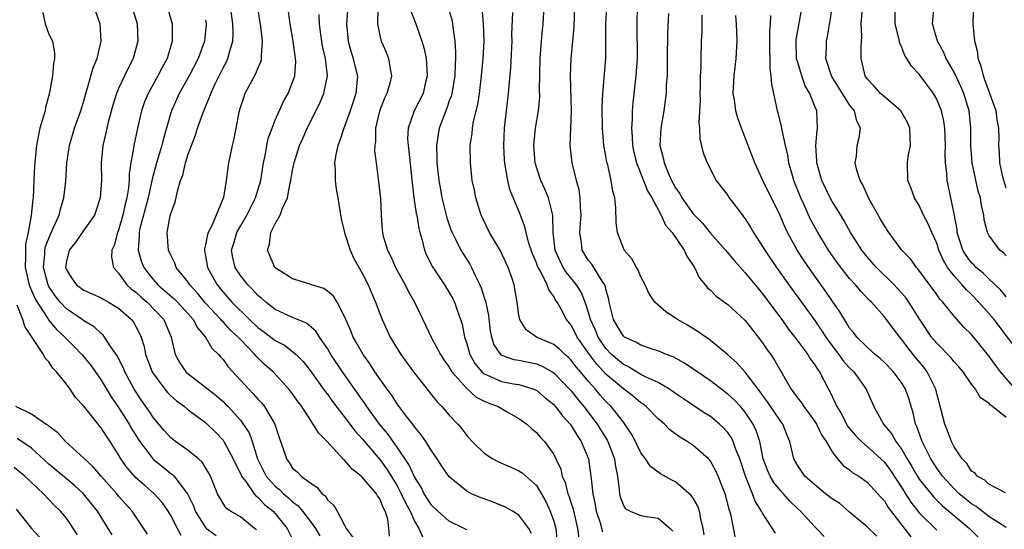
# Model space of a CAD drawing. Units: inches. Extents: x 2511000 to 2514000, y 1509000 to 1512000.
# Drawn here: x 2512456 to 2512569, y 1509105 to 1509163 of the extents above; entities that cross this region are included whole.
import ezdxf

# ---------------------------------------------------------------- set-up
doc = ezdxf.new("R2010")
doc.units = ezdxf.units.IN
doc.header["$MEASUREMENT"] = 0
doc.layers.add('LD25111509_2ft', color=82, linetype='Continuous')

msp = doc.modelspace()

# ---------------------------------------------------------------- linework, layer by layer
at = {"layer": 'LD25111509_2ft'}
for points, elevation in [([(2512468.53, 1509165), (2512469.13, 1509163), (2512469.2, 1509161), (2512468.66, 1509159), (2512468.09, 1509157.91), (2512467, 1509155.55), (2512466.77, 1509155), (2512466.35, 1509153.65), (2512465.86, 1509151.86), (2512465.64, 1509151), (2512465.54, 1509150.46), (2512465.19, 1509149), (2512465.01, 1509147), (2512465.02, 1509145), (2512464.9, 1509143), (2512464.43, 1509141.57), (2512464.22, 1509141), (2512463, 1509139.3), (2512462.07, 1509137.93), (2512461.31, 1509137), (2512461, 1509135.72), (2512460.9, 1509135), (2512461, 1509134.71), (2512461.68, 1509133.68), (2512462.17, 1509133), (2512463, 1509132.39), (2512465, 1509131.49), (2512465.3, 1509131.3), (2512465.85, 1509131), (2512467, 1509130.31), (2512468.5, 1509129), (2512468.71, 1509128.71), (2512469, 1509128.21), (2512469.41, 1509127.41), (2512469.59, 1509127), (2512469.92, 1509125.92), (2512470.09, 1509125), (2512470.86, 1509123), (2512471, 1509122.76), (2512472.32, 1509121), (2512472.62, 1509120.62), (2512473, 1509120.24), (2512473.65, 1509119.65), (2512474.57, 1509119), (2512475, 1509118.64), (2512477, 1509117.16), (2512477.18, 1509117), (2512478.09, 1509116.09), (2512479, 1509115.14), (2512479.1, 1509115), (2512480.18, 1509113), (2512480.42, 1509112.42), (2512481, 1509111.32), (2512481.14, 1509111), (2512481.62, 1509110.38), (2512482.58, 1509109), (2512482.76, 1509108.76), (2512483, 1509108.61), (2512483.77, 1509107.77), (2512484.78, 1509107), (2512485, 1509106.74), (2512486.37, 1509105), (2512487, 1509103.76)], 7302), ([(2512472.6, 1509165), (2512473.14, 1509163), (2512473.16, 1509161), (2512472.58, 1509159), (2512472.02, 1509157.98), (2512471.52, 1509157), (2512470.4, 1509155), (2512469.99, 1509154.01), (2512469.65, 1509153), (2512469.16, 1509151), (2512468.74, 1509149), (2512468.71, 1509148.71), (2512468.41, 1509147), (2512468.23, 1509145.77), (2512468.22, 1509145), (2512468.15, 1509144.15), (2512467.96, 1509143), (2512467.75, 1509142.25), (2512467.49, 1509141), (2512467, 1509139.29), (2512466.88, 1509139), (2512466.48, 1509137.52), (2512466.22, 1509137), (2512466.19, 1509136.19), (2512466.4, 1509135), (2512467, 1509134.34), (2512467.96, 1509133), (2512468.5, 1509132.5), (2512469, 1509132.14), (2512469.59, 1509131.59), (2512470.27, 1509131), (2512472.19, 1509129), (2512473.04, 1509127), (2512473.5, 1509125), (2512474.05, 1509124.05), (2512474.74, 1509123), (2512475, 1509122.76), (2512477, 1509121.24), (2512477.28, 1509121), (2512478.25, 1509120.25), (2512479, 1509119.58), (2512479.3, 1509119.3), (2512479.58, 1509119), (2512481, 1509117.43), (2512481.33, 1509117), (2512481.99, 1509115.99), (2512482.35, 1509115), (2512482.96, 1509113), (2512483.96, 1509111), (2512485, 1509109.85), (2512485.48, 1509109.48), (2512485.94, 1509109), (2512486.52, 1509108.52), (2512487, 1509108.07), (2512487.62, 1509107.62), (2512488.12, 1509107), (2512489, 1509105.84), (2512489.61, 1509105), (2512490.14, 1509104.14)], 7304), ([(2512498.13, 1509104.13), (2512498.06, 1509105), (2512497.92, 1509106.08), (2512497.64, 1509107), (2512497.4, 1509107.4), (2512497, 1509108.41), (2512496.75, 1509108.75), (2512496.62, 1509109), (2512495, 1509110.88), (2512494.93, 1509110.93), (2512494.87, 1509111), (2512493.82, 1509111.82), (2512493, 1509112.8), (2512492.88, 1509112.88), (2512490.96, 1509115), (2512489.98, 1509115.98), (2512489.37, 1509117), (2512489, 1509117.52), (2512488.04, 1509119), (2512487.59, 1509119.59), (2512486.77, 1509120.77), (2512486.57, 1509121), (2512484.75, 1509123), (2512483.82, 1509123.81), (2512482.8, 1509124.8), (2512482.65, 1509125), (2512481, 1509126.71), (2512480.74, 1509127), (2512479.83, 1509127.83), (2512479, 1509128.73), (2512478.86, 1509128.86), (2512478.76, 1509129), (2512477, 1509130.91), (2512476.06, 1509132.06), (2512475.18, 1509133), (2512475, 1509133.29), (2512473.62, 1509135), (2512473.47, 1509135.47), (2512473, 1509136.39), (2512472.72, 1509137), (2512472.57, 1509139), (2512472.93, 1509140.93), (2512473, 1509141.19), (2512473.51, 1509142.49), (2512473.75, 1509143.75), (2512474.13, 1509145), (2512474.38, 1509145.62), (2512474.68, 1509147), (2512475, 1509148.01), (2512475.36, 1509149), (2512475.82, 1509150.18), (2512476.08, 1509151), (2512476.67, 1509152.67), (2512476.79, 1509153), (2512477.45, 1509154.55), (2512477.59, 1509155), (2512478.1, 1509156.1), (2512479, 1509157.92), (2512479.39, 1509158.61), (2512479.56, 1509159), (2512479.73, 1509159.73), (2512480.12, 1509161), (2512480.17, 1509161.83), (2512480.14, 1509163), (2512479.84, 1509165)], 7308), ([(2512482.93, 1509165.07), (2512483.3, 1509162.7), (2512483.5, 1509161), (2512483.37, 1509159.37), (2512483.4, 1509159), (2512483.33, 1509158.67), (2512483, 1509157.94), (2512482.75, 1509157.25), (2512482.11, 1509156.11), (2512481.52, 1509155), (2512481.38, 1509154.62), (2512481, 1509153.45), (2512480.83, 1509152.83), (2512480.24, 1509149.76), (2512480.04, 1509149), (2512479.63, 1509147), (2512479.54, 1509146.46), (2512479.36, 1509145), (2512479.04, 1509143.04), (2512477.64, 1509139.64), (2512477.3, 1509139), (2512477.23, 1509138.77), (2512477, 1509137.58), (2512476.87, 1509137.13), (2512476.87, 1509137), (2512477, 1509136.31), (2512477.21, 1509135), (2512478.32, 1509133), (2512479, 1509132.16), (2512479.55, 1509131.55), (2512480.03, 1509131), (2512482.06, 1509129), (2512483, 1509128.11), (2512483.65, 1509127.65), (2512485, 1509126.61), (2512486.06, 1509126.06), (2512487, 1509125.35), (2512487.39, 1509125), (2512488.19, 1509124.19), (2512489, 1509123.17), (2512490.75, 1509120.75), (2512491, 1509120.43), (2512491.59, 1509119.59), (2512493, 1509117.77), (2512494.18, 1509116.18), (2512495, 1509115.29), (2512497, 1509112.91), (2512497.81, 1509111.81), (2512499, 1509109.89), (2512499.48, 1509109), (2512499.96, 1509107.96), (2512500.49, 1509107), (2512501, 1509105.85), (2512501.51, 1509105), (2512501.96, 1509103.96)], 7310), ([(2512507, 1509104.84), (2512506.72, 1509105), (2512505, 1509105.84), (2512503.67, 1509107), (2512503, 1509107.64), (2512502.12, 1509109), (2512501.76, 1509109.76), (2512501, 1509110.92), (2512500.36, 1509112.36), (2512499, 1509114.36), (2512498.54, 1509115), (2512497.91, 1509115.91), (2512496.99, 1509117), (2512495.53, 1509119), (2512495.33, 1509119.33), (2512495, 1509119.77), (2512492.74, 1509123), (2512491.4, 1509125), (2512491, 1509125.68), (2512490.07, 1509127), (2512489.66, 1509127.66), (2512488.58, 1509128.58), (2512487, 1509129.25), (2512485, 1509130.16), (2512483.92, 1509131), (2512483.44, 1509131.44), (2512483, 1509131.79), (2512482.43, 1509132.43), (2512481.85, 1509133), (2512481, 1509134.08), (2512480.4, 1509135), (2512480.14, 1509136.14), (2512479.99, 1509137), (2512480.23, 1509137.77), (2512480.59, 1509139), (2512481, 1509139.74), (2512481.74, 1509141), (2512482.15, 1509141.85), (2512482.75, 1509143), (2512483.34, 1509145), (2512483.65, 1509147), (2512483.83, 1509147.83), (2512484.03, 1509149), (2512484.2, 1509149.8), (2512484.63, 1509151), (2512485, 1509151.94), (2512485.94, 1509154.06), (2512486.48, 1509155), (2512487, 1509156.28), (2512487.24, 1509157), (2512487.35, 1509158.65), (2512487.34, 1509159), (2512487.29, 1509159.29), (2512487.06, 1509161), (2512486.72, 1509163), (2512486.45, 1509165)], 7312), ([(2512493.35, 1509165), (2512493.18, 1509163), (2512493.37, 1509161), (2512493.72, 1509159.72), (2512493.95, 1509159), (2512494.15, 1509158.15), (2512494.44, 1509157), (2512494.26, 1509155), (2512493.6, 1509153), (2512493, 1509151.29), (2512492.88, 1509151), (2512492.42, 1509149.58), (2512492.19, 1509149), (2512491.97, 1509147.97), (2512491.8, 1509147), (2512491.88, 1509146.12), (2512491.88, 1509145), (2512492, 1509144), (2512492.2, 1509143), (2512492.57, 1509140.57), (2512492.94, 1509139), (2512493, 1509138.86), (2512493.6, 1509137), (2512494.04, 1509136.04), (2512495, 1509134.34), (2512495.69, 1509133), (2512496.07, 1509132.07), (2512496.53, 1509131), (2512497, 1509129.7), (2512497.28, 1509129), (2512498.2, 1509127), (2512499.43, 1509125), (2512501, 1509122.83), (2512503.58, 1509119.58), (2512504.16, 1509119), (2512505, 1509118.01), (2512505.97, 1509117), (2512506.45, 1509116.45), (2512507, 1509115.67), (2512507.61, 1509115), (2512509, 1509113.65), (2512510, 1509113), (2512510.66, 1509112.66), (2512512.05, 1509112.05), (2512513, 1509111.64), (2512513.38, 1509111.38), (2512515, 1509109.92), (2512516.09, 1509108.09), (2512516.6, 1509107), (2512517, 1509105.84), (2512517.23, 1509105), (2512517.41, 1509103.41)], 7316), ([(2512504.88, 1509164.88), (2512505.33, 1509163.33), (2512505.38, 1509163), (2512505.4, 1509162.6), (2512505.62, 1509161), (2512505.73, 1509159.73), (2512505.72, 1509159), (2512505.67, 1509158.33), (2512505.65, 1509157), (2512505.29, 1509155), (2512505.24, 1509154.76), (2512505, 1509154.13), (2512504.71, 1509153.29), (2512504.32, 1509152.32), (2512503.83, 1509151), (2512503.71, 1509150.29), (2512503.51, 1509149), (2512503.57, 1509147.57), (2512503.58, 1509147), (2512503.8, 1509145), (2512503.97, 1509143.97), (2512504.16, 1509143), (2512504.54, 1509141.46), (2512504.71, 1509140.71), (2512505.22, 1509139.22), (2512505.31, 1509139), (2512505.66, 1509138.34), (2512506.32, 1509137), (2512507.36, 1509135.36), (2512507.56, 1509135), (2512508.01, 1509133.99), (2512508.52, 1509133), (2512508.67, 1509132.67), (2512509, 1509131.56), (2512509.14, 1509131.14), (2512509.49, 1509129.49), (2512509.7, 1509127.7), (2512509.84, 1509127), (2512510.12, 1509126.12), (2512510.88, 1509125), (2512510.94, 1509124.94), (2512511, 1509124.91), (2512512.41, 1509124.41), (2512513, 1509124.33), (2512515, 1509123.92), (2512515.66, 1509123.66), (2512516.81, 1509123), (2512517, 1509122.88), (2512518.82, 1509121), (2512519, 1509120.8), (2512519.8, 1509119.8), (2512520.45, 1509119), (2512521.97, 1509117), (2512523.14, 1509115.14), (2512523.21, 1509115), (2512523.99, 1509113), (2512524.11, 1509112.11), (2512524.34, 1509111), (2512524.53, 1509109.47), (2512524.55, 1509109), (2512524.63, 1509108.63), (2512525, 1509107.65), (2512525.26, 1509107.26), (2512525.77, 1509107), (2512527, 1509106.5), (2512527.64, 1509106.36), (2512529, 1509106.2), (2512530.39, 1509105), (2512530.68, 1509104.68)], 7322), ([(2512542.48, 1509104.48), (2512541, 1509106.77), (2512540.87, 1509107), (2512540.14, 1509108.14), (2512539.83, 1509109), (2512539.03, 1509111), (2512538.37, 1509113), (2512537.94, 1509114.06), (2512537.63, 1509115), (2512537.43, 1509115.43), (2512537, 1509116.02), (2512536.54, 1509116.54), (2512536.05, 1509117), (2512535, 1509117.85), (2512534.29, 1509118.29), (2512531.89, 1509119.89), (2512531, 1509120.51), (2512530.72, 1509120.72), (2512530.29, 1509121), (2512529, 1509121.76), (2512527.62, 1509122.38), (2512527, 1509122.71), (2512525.58, 1509123.58), (2512525, 1509123.83), (2512523.65, 1509125), (2512523, 1509125.68), (2512522.09, 1509127), (2512521.78, 1509127.78), (2512521.23, 1509129), (2512521, 1509129.82), (2512520.61, 1509131), (2512520.14, 1509132.14), (2512519.61, 1509133), (2512518.44, 1509134.44), (2512518.1, 1509135), (2512517.73, 1509135.73), (2512517.16, 1509137), (2512516.94, 1509139), (2512516.91, 1509140.91), (2512516.84, 1509141.16), (2512516.39, 1509143), (2512515.99, 1509143.99), (2512515.5, 1509145), (2512515, 1509146.53), (2512514.87, 1509147), (2512514.72, 1509149), (2512514.91, 1509151), (2512515.23, 1509153), (2512515.39, 1509154.61), (2512515.38, 1509155.38), (2512515.44, 1509159), (2512515.58, 1509161), (2512515.69, 1509162.31), (2512515.77, 1509163), (2512515.91, 1509165)], 7328), ([(2512548.07, 1509104.07), (2512547.2, 1509105), (2512547, 1509105.18), (2512545.35, 1509107), (2512545, 1509107.3), (2512544.14, 1509108.14), (2512543.38, 1509109), (2512543, 1509109.39), (2512542.29, 1509110.29), (2512541.87, 1509111), (2512541.61, 1509111.61), (2512541.06, 1509113), (2512540.66, 1509115), (2512540.26, 1509116.26), (2512539.91, 1509117), (2512539, 1509118.35), (2512538.45, 1509119), (2512537.75, 1509119.75), (2512537, 1509120.45), (2512535, 1509121.95), (2512532.01, 1509124.01), (2512530.72, 1509124.72), (2512529.97, 1509125), (2512529, 1509125.41), (2512528.42, 1509125.58), (2512527, 1509126.06), (2512526.42, 1509126.42), (2512525.14, 1509127), (2512525, 1509127.1), (2512524.3, 1509128.3), (2512523.88, 1509129), (2512523.38, 1509131), (2512523.33, 1509131.33), (2512523, 1509132.5), (2512522.92, 1509132.92), (2512522.88, 1509133), (2512522.58, 1509133.42), (2512521.36, 1509135.36), (2512521, 1509135.8), (2512520.25, 1509137), (2512520.18, 1509137.82), (2512520.01, 1509139), (2512520.08, 1509140.08), (2512520.16, 1509141), (2512520.08, 1509141.92), (2512520.05, 1509143), (2512519.91, 1509143.91), (2512519.62, 1509145), (2512519.12, 1509147), (2512518.89, 1509149), (2512519.03, 1509153), (2512518.92, 1509157), (2512519, 1509159), (2512519.2, 1509161), (2512519.34, 1509162.66), (2512519.43, 1509165)], 7330), ([(2512554.12, 1509104.12), (2512553, 1509105.18), (2512551, 1509106.87), (2512549.86, 1509107.86), (2512549, 1509108.42), (2512548.24, 1509109), (2512547, 1509110), (2512545.86, 1509111), (2512545, 1509112.29), (2512544.6, 1509113), (2512544.14, 1509115), (2512543.79, 1509115.79), (2512543.32, 1509117), (2512543, 1509117.41), (2512541.56, 1509119.56), (2512541, 1509120.31), (2512540.72, 1509120.72), (2512540.49, 1509121), (2512539, 1509122.95), (2512538.03, 1509124.03), (2512536.98, 1509124.98), (2512534.79, 1509126.79), (2512534.46, 1509127), (2512533.61, 1509127.61), (2512532.36, 1509128.36), (2512531.22, 1509129), (2512531, 1509129.17), (2512529.88, 1509129.88), (2512528.63, 1509131), (2512527.98, 1509131.97), (2512527.49, 1509133), (2512527, 1509133.91), (2512526.69, 1509134.69), (2512526.51, 1509135), (2512525.99, 1509135.99), (2512525.1, 1509137), (2512525, 1509137.2), (2512524.31, 1509139), (2512524.18, 1509140.18), (2512524.14, 1509141.86), (2512524.01, 1509143), (2512523.78, 1509143.78), (2512523.61, 1509145), (2512523.2, 1509146.8), (2512523.11, 1509147.11), (2512523, 1509147.77), (2512522.8, 1509148.8), (2512522.77, 1509149), (2512522.61, 1509151), (2512522.58, 1509153.42), (2512522.63, 1509155), (2512522.8, 1509156.8), (2512522.97, 1509159), (2512523, 1509161), (2512523, 1509163), (2512523.09, 1509165)], 7332), ([(2512526.57, 1509165), (2512526.55, 1509163), (2512526.57, 1509159), (2512526.44, 1509157), (2512526.08, 1509153.92), (2512526.02, 1509153), (2512526.02, 1509152.02), (2512525.94, 1509151), (2512526.01, 1509150.01), (2512526.03, 1509149), (2512526.19, 1509148.19), (2512526.49, 1509147), (2512527.32, 1509145), (2512527.79, 1509143.79), (2512528.26, 1509143), (2512529.35, 1509141), (2512529.85, 1509139.85), (2512530.61, 1509139), (2512531.99, 1509137), (2512532.29, 1509136.29), (2512533.16, 1509135), (2512533.75, 1509133.75), (2512534.39, 1509133), (2512534.66, 1509132.66), (2512535, 1509132.38), (2512535.68, 1509131.68), (2512537, 1509130.73), (2512539, 1509128.9), (2512539.82, 1509127.82), (2512540.49, 1509127), (2512541, 1509126.33), (2512541.53, 1509125.53), (2512541.93, 1509125), (2512542.36, 1509124.36), (2512544.28, 1509121), (2512544.6, 1509120.6), (2512545, 1509120.02), (2512545.45, 1509119.45), (2512545.72, 1509119), (2512547, 1509117.28), (2512547.18, 1509117), (2512547.77, 1509115.77), (2512548.31, 1509115), (2512549, 1509113.79), (2512549.61, 1509113), (2512550.25, 1509112.25), (2512551, 1509111.73), (2512551.38, 1509111.38), (2512552.04, 1509111), (2512553, 1509110.34), (2512554.25, 1509109), (2512554.59, 1509108.59), (2512555, 1509108.18), (2512555.43, 1509107.43), (2512558.03, 1509104.03)], 7334), ([(2512569, 1509117.77), (2512567.42, 1509119), (2512567.17, 1509119.17), (2512567, 1509119.39), (2512566.02, 1509120.02), (2512565.45, 1509121), (2512565, 1509121.57), (2512564.03, 1509123), (2512563.56, 1509123.56), (2512563, 1509124.15), (2512562.63, 1509124.63), (2512561, 1509126.28), (2512560.41, 1509127), (2512559.05, 1509129), (2512557.81, 1509131), (2512557.48, 1509131.48), (2512556.55, 1509132.55), (2512556.12, 1509133), (2512554.08, 1509135), (2512553, 1509136.23), (2512552.38, 1509137), (2512551.1, 1509139), (2512550.36, 1509140.36), (2512549.97, 1509141), (2512549.62, 1509141.62), (2512549, 1509142.58), (2512548.77, 1509143), (2512547.79, 1509145), (2512547.23, 1509147), (2512547.23, 1509147.23), (2512547.13, 1509149), (2512547.25, 1509150.75), (2512547.3, 1509151), (2512547.21, 1509153), (2512547, 1509153.51), (2512546.42, 1509155), (2512545.88, 1509155.88), (2512545.5, 1509157), (2512545, 1509158.66), (2512544.91, 1509159), (2512544.85, 1509161), (2512544.86, 1509161.14), (2512545.25, 1509163.25), (2512545.54, 1509165)], 7344), ([(2512570.06, 1509121), (2512568.35, 1509123), (2512567.76, 1509123.76), (2512567, 1509124.85), (2512565, 1509127.31), (2512564.13, 1509128.13), (2512563, 1509129.38), (2512561.71, 1509131), (2512561.36, 1509131.36), (2512561, 1509131.88), (2512558.85, 1509134.85), (2512558.69, 1509135), (2512557.98, 1509135.98), (2512557, 1509137), (2512555.5, 1509139), (2512555, 1509139.76), (2512554.56, 1509140.56), (2512553.17, 1509143), (2512552.5, 1509144.5), (2512552.2, 1509145), (2512551.83, 1509146.17), (2512551.65, 1509147), (2512551.77, 1509147.77), (2512551.87, 1509149), (2512552.1, 1509149.9), (2512552.23, 1509151), (2512551.82, 1509151.82), (2512551.56, 1509153), (2512551, 1509153.7), (2512548.94, 1509156.94), (2512548.86, 1509157.14), (2512548.25, 1509159), (2512548.32, 1509160.32), (2512548.33, 1509161), (2512548.47, 1509161.53), (2512549.03, 1509165)], 7346), ([(2512569, 1509131.62), (2512568.38, 1509132.38), (2512567, 1509133.67), (2512566.33, 1509134.33), (2512565.53, 1509135), (2512565.28, 1509135.28), (2512565, 1509135.54), (2512564.38, 1509136.38), (2512564.02, 1509137), (2512563.37, 1509139), (2512563.34, 1509139.34), (2512563, 1509141.16), (2512562.64, 1509143), (2512562.22, 1509145), (2512562.17, 1509145.83), (2512562.02, 1509147), (2512561.99, 1509147.99), (2512562.02, 1509149), (2512561.95, 1509151), (2512561.82, 1509151.82), (2512561.55, 1509153), (2512561, 1509154.34), (2512560.62, 1509155), (2512559, 1509157.19), (2512558.11, 1509158.11), (2512557.58, 1509159), (2512557.35, 1509159.35), (2512557, 1509160.28), (2512556.76, 1509160.76), (2512556.65, 1509161.35), (2512556.21, 1509163), (2512556.21, 1509165)], 7350), ([(2512569, 1509144.11), (2512568.71, 1509145), (2512568.6, 1509145.4), (2512568.26, 1509147), (2512568.2, 1509148.2), (2512568.14, 1509149), (2512568.16, 1509149.84), (2512568.15, 1509151), (2512567.96, 1509151.96), (2512567.82, 1509153), (2512566.55, 1509156.55), (2512566.36, 1509157), (2512566.12, 1509158.12), (2512565.77, 1509159), (2512565.71, 1509159.71), (2512565.39, 1509161), (2512565.19, 1509163), (2512565.18, 1509163.18), (2512565.27, 1509165)], 7354), ([(2512458.28, 1509164.28), (2512458.57, 1509163), (2512459, 1509161.8), (2512459.41, 1509161), (2512459.65, 1509159.65), (2512459.65, 1509159), (2512459.54, 1509158.46), (2512459.41, 1509157), (2512459.08, 1509155.08), (2512458.61, 1509153.39), (2512458.55, 1509153), (2512458.39, 1509152.39), (2512457.96, 1509151), (2512457.78, 1509150.22), (2512457.55, 1509149), (2512457.34, 1509146.66), (2512457.28, 1509145), (2512457.18, 1509143), (2512457.15, 1509142.85), (2512456.96, 1509140.96), (2512456.61, 1509139), (2512456.32, 1509137.68), (2512456.29, 1509137), (2512456.31, 1509136.31), (2512456.27, 1509135), (2512456.73, 1509133), (2512456.8, 1509132.8), (2512457, 1509132.36), (2512457.4, 1509131.4), (2512457.63, 1509131), (2512458.86, 1509129.14), (2512458.96, 1509128.96), (2512459.88, 1509127.88), (2512460.82, 1509127), (2512461, 1509126.8), (2512461.91, 1509125.91), (2512462.77, 1509125), (2512463.79, 1509123.79), (2512465, 1509122.05), (2512466.14, 1509120.14), (2512467, 1509118.89), (2512468.21, 1509117), (2512468.5, 1509116.5), (2512469.26, 1509115.26), (2512469.44, 1509115), (2512470.93, 1509113), (2512471, 1509112.93), (2512472.07, 1509112.07), (2512473, 1509111.33), (2512473.2, 1509111.2), (2512473.39, 1509111), (2512474.63, 1509109.37), (2512474.93, 1509109), (2512475.59, 1509107.59), (2512475.8, 1509107), (2512477, 1509105.1), (2512477.1, 1509105), (2512478.2, 1509104.2)], 7298), ([(2512482.85, 1509104.85), (2512482.63, 1509105), (2512481, 1509106.32), (2512479.84, 1509107), (2512479.35, 1509107.35), (2512479, 1509107.88), (2512478.58, 1509108.58), (2512478.38, 1509109), (2512477.56, 1509111), (2512477.37, 1509111.37), (2512476.61, 1509112.61), (2512476.17, 1509113), (2512475, 1509113.98), (2512473.54, 1509115), (2512473, 1509115.42), (2512472.25, 1509116.25), (2512471, 1509117.73), (2512470.5, 1509118.5), (2512469.68, 1509119.68), (2512468.8, 1509121), (2512467.71, 1509123), (2512467.51, 1509123.51), (2512466.85, 1509124.85), (2512466.11, 1509125.89), (2512465.4, 1509127), (2512465.22, 1509127.22), (2512465, 1509127.39), (2512464.18, 1509128.18), (2512463, 1509128.86), (2512462.83, 1509129), (2512461, 1509130.24), (2512460.3, 1509131), (2512459.72, 1509131.72), (2512459, 1509132.79), (2512458.89, 1509133), (2512458.37, 1509135), (2512458.51, 1509136.51), (2512458.52, 1509137), (2512458.59, 1509137.41), (2512459.16, 1509138.84), (2512459.5, 1509139.5), (2512460.17, 1509141), (2512460.32, 1509141.68), (2512460.71, 1509143), (2512460.92, 1509144.92), (2512461.07, 1509147), (2512461.37, 1509149), (2512461.94, 1509151), (2512462.65, 1509153), (2512463, 1509154.14), (2512463.18, 1509154.82), (2512463.37, 1509155.37), (2512464.07, 1509157.93), (2512464.53, 1509159), (2512464.99, 1509161), (2512464.89, 1509163), (2512464.38, 1509164.38)], 7300), ([(2512514.43, 1509104.43), (2512514.15, 1509105), (2512513, 1509106.53), (2512512.27, 1509107), (2512511.46, 1509107.46), (2512510.04, 1509108.04), (2512509, 1509108.39), (2512508.56, 1509108.56), (2512507.56, 1509109), (2512507, 1509109.3), (2512505, 1509110.95), (2512504.16, 1509112.16), (2512503.61, 1509113), (2512503, 1509113.87), (2512502.29, 1509115), (2512501.77, 1509115.77), (2512501, 1509116.68), (2512500.88, 1509116.88), (2512500.01, 1509117.99), (2512499, 1509119.34), (2512498.35, 1509120.35), (2512497.85, 1509121), (2512497, 1509122.19), (2512496.45, 1509123), (2512495.89, 1509123.89), (2512495.09, 1509125), (2512494.35, 1509126.35), (2512493.97, 1509127), (2512493.7, 1509127.7), (2512493.12, 1509129), (2512493, 1509129.3), (2512492.1, 1509131), (2512491.68, 1509131.68), (2512491, 1509132.28), (2512490.57, 1509132.57), (2512489.15, 1509133), (2512489, 1509133.06), (2512487, 1509133.68), (2512486.2, 1509134.2), (2512485, 1509134.96), (2512484.96, 1509135), (2512484.11, 1509137), (2512484.33, 1509137.67), (2512484.51, 1509139), (2512485, 1509140.02), (2512485.55, 1509141), (2512485.82, 1509141.82), (2512486.4, 1509143), (2512486.73, 1509144.73), (2512486.81, 1509145), (2512487, 1509146.19), (2512487.14, 1509146.86), (2512487.16, 1509147), (2512487.77, 1509149), (2512488.17, 1509149.83), (2512488.68, 1509151), (2512490.13, 1509153.87), (2512490.6, 1509155), (2512491.01, 1509157), (2512490.77, 1509159), (2512490.44, 1509160.44), (2512490.23, 1509161.77), (2512490.07, 1509163), (2512490.06, 1509164.06)], 7314), ([(2512496.78, 1509164.78), (2512496.74, 1509163), (2512497, 1509161.64), (2512497.16, 1509161), (2512497.74, 1509159.74), (2512498.03, 1509159), (2512498.19, 1509157.81), (2512498.37, 1509157), (2512498.18, 1509156.18), (2512497.83, 1509155), (2512497.56, 1509154.44), (2512496.96, 1509152.96), (2512496.53, 1509151), (2512496.53, 1509149.47), (2512496.44, 1509149), (2512496.41, 1509148.41), (2512496.58, 1509147), (2512496.87, 1509144.87), (2512497.08, 1509142.92), (2512497.16, 1509141), (2512497.28, 1509139.27), (2512497.31, 1509139), (2512497.41, 1509138.59), (2512497.88, 1509137), (2512498.27, 1509136.27), (2512498.82, 1509135), (2512499.91, 1509133), (2512500.27, 1509132.27), (2512500.99, 1509131), (2512502.3, 1509128.3), (2512502.91, 1509127), (2512503, 1509126.85), (2512503.97, 1509125), (2512504.38, 1509124.38), (2512505, 1509123.52), (2512505.18, 1509123.18), (2512505.3, 1509123), (2512507, 1509121.08), (2512508.1, 1509120.1), (2512509, 1509119.64), (2512509.45, 1509119.45), (2512510.61, 1509119), (2512511.57, 1509118.43), (2512513, 1509117.63), (2512513.89, 1509117), (2512514.47, 1509116.47), (2512515, 1509116.03), (2512515.47, 1509115.47), (2512515.92, 1509115), (2512517, 1509113.5), (2512517.25, 1509113), (2512517.81, 1509111.81), (2512517.98, 1509111), (2512518.3, 1509110.3), (2512518.63, 1509109), (2512518.74, 1509108.74), (2512519, 1509107.92), (2512519.23, 1509107.23), (2512519.72, 1509105), (2512519.88, 1509103.88)], 7318), ([(2512500.55, 1509164.55), (2512501.17, 1509163), (2512501.84, 1509161), (2512502.1, 1509160.1), (2512502.33, 1509159), (2512502.46, 1509157), (2512502.27, 1509156.27), (2512501.98, 1509155), (2512500.98, 1509153), (2512500.26, 1509151), (2512500.21, 1509149.79), (2512500.26, 1509149), (2512500.35, 1509148.35), (2512500.72, 1509144.72), (2512500.94, 1509143), (2512501.21, 1509141.21), (2512501.25, 1509141), (2512501.48, 1509139.48), (2512501.6, 1509139), (2512501.87, 1509138.13), (2512502.14, 1509137), (2512502.39, 1509136.39), (2512503.07, 1509135.07), (2512504.46, 1509133), (2512505, 1509132.12), (2512505.4, 1509131.4), (2512505.6, 1509131), (2512505.9, 1509130.1), (2512506.3, 1509129), (2512506.47, 1509128.47), (2512506.75, 1509127), (2512507, 1509126.24), (2512507.35, 1509125), (2512507.95, 1509123.95), (2512508.72, 1509123), (2512509, 1509122.76), (2512509.4, 1509122.61), (2512511, 1509121.88), (2512512.38, 1509121.62), (2512513, 1509121.53), (2512514.72, 1509121), (2512515, 1509120.88), (2512516.03, 1509120.03), (2512517, 1509119.25), (2512517.22, 1509119), (2512517.98, 1509117.98), (2512518.89, 1509117), (2512519, 1509116.85), (2512519.68, 1509115.68), (2512520.16, 1509115), (2512521.01, 1509113), (2512521.28, 1509111), (2512521.3, 1509110.7), (2512521.49, 1509109), (2512521.76, 1509107.76), (2512521.89, 1509107), (2512522.35, 1509105.65), (2512522.62, 1509104.62)], 7320), ([(2512534.28, 1509104.28), (2512534.18, 1509105), (2512533.9, 1509106.1), (2512533.76, 1509107), (2512533.56, 1509107.56), (2512533, 1509108.49), (2512532.8, 1509108.8), (2512531, 1509110.35), (2512530.56, 1509110.56), (2512529.28, 1509111.28), (2512528.13, 1509112.13), (2512527.53, 1509113), (2512527, 1509113.71), (2512526.4, 1509115), (2512525.91, 1509115.91), (2512525.18, 1509117), (2512525, 1509117.21), (2512523.58, 1509119), (2512523, 1509119.58), (2512522.33, 1509120.33), (2512521.78, 1509121), (2512521, 1509121.89), (2512520.08, 1509123), (2512519.58, 1509123.58), (2512519, 1509124.35), (2512518.67, 1509124.67), (2512518.28, 1509125), (2512517.63, 1509125.63), (2512517, 1509126.15), (2512515.03, 1509127), (2512513.84, 1509127.84), (2512513.1, 1509129), (2512513, 1509129.51), (2512512.81, 1509131), (2512512.54, 1509132.54), (2512512.44, 1509133), (2512512.17, 1509133.83), (2512511.76, 1509135), (2512510.89, 1509136.89), (2512509.63, 1509139), (2512508.77, 1509140.77), (2512508.67, 1509141), (2512508.51, 1509141.49), (2512508.04, 1509143), (2512507.88, 1509143.88), (2512507.63, 1509145), (2512507.42, 1509147), (2512507.4, 1509149), (2512507.61, 1509150.39), (2512507.65, 1509151), (2512507.77, 1509151.77), (2512508.27, 1509153.73), (2512508.45, 1509155), (2512508.66, 1509156.66), (2512508.71, 1509157), (2512508.89, 1509159), (2512508.99, 1509161), (2512508.93, 1509163), (2512508.79, 1509164.79)], 7324), ([(2512537.89, 1509103.89), (2512537.36, 1509106.64), (2512537.17, 1509107.17), (2512536.77, 1509108.77), (2512536.69, 1509109), (2512536.46, 1509109.54), (2512535.89, 1509111), (2512535.62, 1509111.62), (2512535, 1509112.75), (2512534.89, 1509112.89), (2512534.78, 1509113), (2512533, 1509114.55), (2512532.34, 1509115), (2512531.5, 1509115.5), (2512530.35, 1509116.35), (2512529.73, 1509117), (2512529, 1509117.61), (2512527.62, 1509119), (2512527.27, 1509119.27), (2512527, 1509119.45), (2512526.16, 1509120.16), (2512525, 1509121.03), (2512523, 1509122.75), (2512521.91, 1509123.91), (2512521.1, 1509125), (2512519.69, 1509127), (2512519.47, 1509127.47), (2512519, 1509128.37), (2512518.48, 1509129), (2512517.89, 1509130.11), (2512517.38, 1509131), (2512517.22, 1509131.22), (2512517, 1509131.65), (2512516.42, 1509132.42), (2512516.24, 1509133), (2512515.5, 1509134.5), (2512515.2, 1509135), (2512515.14, 1509135.14), (2512515, 1509135.54), (2512514.56, 1509136.56), (2512514.11, 1509137.89), (2512513.83, 1509139), (2512513.69, 1509139.68), (2512513.18, 1509141), (2512511.95, 1509143.95), (2512511.71, 1509145), (2512511.47, 1509146.53), (2512511.37, 1509147), (2512511.35, 1509147.35), (2512511.27, 1509149), (2512511.34, 1509151), (2512511.56, 1509153), (2512511.81, 1509155), (2512512.07, 1509157.93), (2512512.21, 1509161), (2512512.2, 1509161.8), (2512512.28, 1509164.28)], 7326), ([(2512530.19, 1509164.19), (2512530.07, 1509161.93), (2512530.04, 1509159), (2512530.05, 1509157.95), (2512530.02, 1509157), (2512529.93, 1509155.93), (2512529.91, 1509155), (2512529.82, 1509154.18), (2512529.64, 1509153), (2512529.29, 1509151), (2512529.19, 1509149), (2512529.58, 1509147.58), (2512529.68, 1509147), (2512530.14, 1509145.86), (2512530.54, 1509145), (2512531, 1509144.14), (2512531.47, 1509143.47), (2512531.71, 1509143), (2512533, 1509141.17), (2512533.16, 1509141), (2512534.08, 1509140.08), (2512535, 1509138.95), (2512536.72, 1509137), (2512537.75, 1509135.75), (2512539, 1509134.39), (2512540.52, 1509132.52), (2512541, 1509131.96), (2512543.2, 1509129), (2512543.95, 1509127.95), (2512544.71, 1509127), (2512546.18, 1509125), (2512546.48, 1509124.48), (2512547, 1509123.79), (2512547.29, 1509123.29), (2512547.53, 1509123), (2512548.58, 1509121), (2512548.74, 1509120.74), (2512549, 1509120.15), (2512549.38, 1509119.38), (2512549.52, 1509119), (2512550.1, 1509118.1), (2512550.63, 1509117), (2512550.77, 1509116.77), (2512551.69, 1509115.69), (2512552.35, 1509115), (2512553, 1509114.43), (2512554.6, 1509113), (2512555, 1509112.61), (2512555.68, 1509111.68), (2512557, 1509109.67), (2512557.25, 1509109.25), (2512557.42, 1509109), (2512558.03, 1509108.03), (2512559, 1509106.8), (2512561, 1509104.8)], 7336), ([(2512534, 1509164), (2512534, 1509162), (2512533.95, 1509161), (2512533.89, 1509159), (2512533.89, 1509157.89), (2512533.83, 1509157), (2512533.83, 1509155.83), (2512533.79, 1509155), (2512533.82, 1509154.18), (2512533.66, 1509151.66), (2512533.74, 1509151), (2512533.78, 1509149.78), (2512534.17, 1509148.17), (2512534.61, 1509147), (2512535.66, 1509145), (2512537, 1509143.27), (2512537.17, 1509143), (2512538.67, 1509141), (2512538.82, 1509140.82), (2512539, 1509140.57), (2512539.61, 1509139.61), (2512539.94, 1509139), (2512541, 1509137.41), (2512541.24, 1509137), (2512542.61, 1509135), (2512544.02, 1509133), (2512547, 1509128.89), (2512547.77, 1509127.77), (2512548.25, 1509127), (2512549, 1509125.98), (2512549.76, 1509125), (2512550.27, 1509124.27), (2512551, 1509123.47), (2512551.47, 1509123), (2512552.91, 1509121), (2512553.79, 1509119), (2512554.88, 1509117), (2512555.85, 1509115.85), (2512556.32, 1509115), (2512557, 1509114.07), (2512557.6, 1509113), (2512558.13, 1509112.13), (2512558.86, 1509110.86), (2512559, 1509110.66), (2512560.62, 1509108.62), (2512561, 1509108.26), (2512561.63, 1509107.63), (2512562.41, 1509107), (2512564.77, 1509105), (2512565.88, 1509103.88)], 7338), ([(2512569, 1509105.11), (2512567, 1509106.39), (2512565.53, 1509107.53), (2512565, 1509107.82), (2512563.57, 1509109), (2512563, 1509109.55), (2512561.67, 1509111), (2512561.41, 1509111.41), (2512561, 1509111.94), (2512560.32, 1509113), (2512559.63, 1509114.37), (2512559.33, 1509115), (2512558.72, 1509116.72), (2512558.58, 1509117), (2512558.28, 1509118.28), (2512558.06, 1509119), (2512557.82, 1509119.82), (2512557.43, 1509121), (2512557, 1509121.71), (2512556.04, 1509123), (2512555, 1509124.07), (2512554.52, 1509124.52), (2512553.93, 1509125), (2512553, 1509125.83), (2512551.83, 1509127), (2512551.47, 1509127.47), (2512551, 1509128.03), (2512550.64, 1509128.64), (2512550.39, 1509129), (2512549.89, 1509129.89), (2512549, 1509131.15), (2512548.25, 1509132.25), (2512547, 1509133.99), (2512545.77, 1509135.77), (2512544.97, 1509137), (2512543.86, 1509139), (2512543.58, 1509139.58), (2512543, 1509140.96), (2512541.02, 1509145), (2512540.09, 1509147), (2512538.58, 1509151), (2512538.17, 1509152.17), (2512537.93, 1509153), (2512537.76, 1509154.24), (2512537.62, 1509155), (2512537.64, 1509155.64), (2512537.72, 1509157), (2512537.96, 1509159), (2512538.06, 1509161), (2512538, 1509163), (2512537.94, 1509163.94)], 7340), ([(2512568.9, 1509109.1), (2512567, 1509110.11), (2512566.54, 1509110.54), (2512565.66, 1509111), (2512565.38, 1509111.38), (2512565, 1509111.6), (2512564.48, 1509112.48), (2512563.93, 1509113), (2512563, 1509114.37), (2512562.69, 1509115), (2512562.24, 1509116.24), (2512561.92, 1509117), (2512561, 1509120.51), (2512560.89, 1509121), (2512559.91, 1509123), (2512559.52, 1509123.52), (2512558.61, 1509124.61), (2512557.72, 1509125.72), (2512557, 1509126.72), (2512556.75, 1509127), (2512555.98, 1509127.98), (2512555, 1509129.33), (2512553.51, 1509131), (2512553.24, 1509131.24), (2512552.27, 1509132.27), (2512551.67, 1509133), (2512551, 1509133.73), (2512550.43, 1509134.43), (2512549.57, 1509135.57), (2512548.55, 1509137), (2512547.33, 1509139), (2512546.51, 1509140.51), (2512545.74, 1509142.26), (2512545.39, 1509143), (2512544.6, 1509145), (2512544.43, 1509145.57), (2512544.03, 1509147), (2512543.9, 1509147.9), (2512543.62, 1509149), (2512543.24, 1509150.76), (2512543.18, 1509151.18), (2512542.78, 1509152.78), (2512542.71, 1509153), (2512542.05, 1509156.05), (2512542, 1509157), (2512541.85, 1509157.85), (2512541.85, 1509159), (2512541.82, 1509159.82), (2512541.83, 1509162.17), (2512541.89, 1509163), (2512541.94, 1509163.94)], 7342), ([(2512571, 1509124.48), (2512567.6, 1509129), (2512567, 1509129.72), (2512565.86, 1509131), (2512565, 1509131.88), (2512564.41, 1509132.41), (2512563.93, 1509133), (2512563, 1509134.03), (2512562.26, 1509135), (2512561.78, 1509135.78), (2512561.26, 1509137), (2512561, 1509137.79), (2512560.43, 1509139), (2512560.01, 1509140.01), (2512559.5, 1509141), (2512559, 1509142.1), (2512558.45, 1509143), (2512558.06, 1509144.06), (2512557.68, 1509145), (2512557.63, 1509147), (2512557.74, 1509147.74), (2512557.99, 1509149), (2512557.94, 1509149.94), (2512557.93, 1509151), (2512557.64, 1509151.64), (2512556.88, 1509153), (2512555, 1509154.59), (2512554.56, 1509155), (2512553.83, 1509155.83), (2512553, 1509156.67), (2512552.77, 1509157), (2512552.32, 1509159), (2512552.32, 1509160.32), (2512552.41, 1509161.59), (2512552.33, 1509163), (2512552.42, 1509164.42)], 7348), ([(2512569, 1509136.32), (2512568.67, 1509136.67), (2512568.24, 1509137), (2512567, 1509138.69), (2512566.84, 1509139), (2512566.47, 1509140.47), (2512566.41, 1509141), (2512566.13, 1509142.13), (2512566.03, 1509143), (2512565.78, 1509143.78), (2512565.08, 1509147), (2512564.94, 1509148.94), (2512564.93, 1509151), (2512564.72, 1509153), (2512564.1, 1509155), (2512563.78, 1509155.78), (2512563, 1509157.42), (2512562.09, 1509159), (2512561.78, 1509159.78), (2512561.09, 1509161), (2512560.52, 1509163), (2512560.69, 1509164.69)], 7352), ([(2512477, 1509163.47), (2512477.07, 1509163), (2512477.07, 1509162.93), (2512476.88, 1509161), (2512476.16, 1509159), (2512475.12, 1509157), (2512473.97, 1509155), (2512473.07, 1509153), (2512473, 1509152.78), (2512472.17, 1509149.83), (2512471.97, 1509149), (2512471.36, 1509147), (2512470.84, 1509145.16), (2512470.78, 1509144.78), (2512470.38, 1509143), (2512469.46, 1509139.46), (2512469.37, 1509139), (2512469.38, 1509138.62), (2512469.26, 1509137), (2512469.63, 1509135.63), (2512469.89, 1509135), (2512470.36, 1509134.36), (2512471, 1509133.58), (2512471.51, 1509133), (2512472.32, 1509132.32), (2512473.38, 1509131.38), (2512473.77, 1509131), (2512475, 1509129.67), (2512475.58, 1509129), (2512476.05, 1509128.04), (2512476.99, 1509127), (2512477.73, 1509125.73), (2512478.49, 1509125), (2512478.72, 1509124.72), (2512479, 1509124.42), (2512479.59, 1509123.59), (2512481.95, 1509121), (2512482.48, 1509120.48), (2512483, 1509119.86), (2512483.42, 1509119.42), (2512483.75, 1509119), (2512484.97, 1509116.97), (2512485.46, 1509115.46), (2512485.95, 1509114.05), (2512486.28, 1509113), (2512486.59, 1509112.59), (2512487, 1509111.94), (2512487.5, 1509111.5), (2512487.97, 1509111), (2512489, 1509110.23), (2512489.76, 1509109.76), (2512490.39, 1509109), (2512490.74, 1509108.74), (2512491, 1509108.3), (2512491.69, 1509107.69), (2512492.1, 1509107), (2512493, 1509105.3), (2512493.15, 1509105), (2512493.94, 1509103.94)], 7306), ([(2512474.18, 1509104.18), (2512473.75, 1509105), (2512473, 1509106.48), (2512472.69, 1509107), (2512471.99, 1509107.99), (2512471.09, 1509109), (2512469.96, 1509109.96), (2512469, 1509110.82), (2512468.82, 1509111), (2512467.97, 1509111.97), (2512467.26, 1509113), (2512467, 1509113.45), (2512466.02, 1509115), (2512465.6, 1509115.6), (2512465, 1509116.57), (2512464.8, 1509116.8), (2512463, 1509119.07), (2512462.06, 1509120.06), (2512461.42, 1509121), (2512461, 1509121.57), (2512459.88, 1509123), (2512459.43, 1509123.43), (2512459, 1509124.14), (2512458.56, 1509124.56), (2512458.37, 1509125), (2512456.22, 1509128.22), (2512456, 1509129), (2512455.34, 1509130.66)], 7296), ([(2512470.33, 1509104.33), (2512468.56, 1509107), (2512467, 1509108.73), (2512466.78, 1509109), (2512464.99, 1509111), (2512464.09, 1509112.09), (2512463.07, 1509113), (2512463, 1509113.08), (2512460.89, 1509115), (2512460.01, 1509116.01), (2512459, 1509116.75), (2512458.88, 1509116.88), (2512458.65, 1509117), (2512457, 1509118.15), (2512455.21, 1509119)], 7294), ([(2512466.26, 1509104.26), (2512465.82, 1509105), (2512464.56, 1509107), (2512462.96, 1509109), (2512461.95, 1509109.95), (2512459, 1509112.39), (2512457, 1509114.23), (2512455.33, 1509115.33)], 7292), ([(2512462.28, 1509104.28), (2512461, 1509106.18), (2512460.34, 1509107), (2512459.65, 1509107.65), (2512458.39, 1509109), (2512456.24, 1509111), (2512455, 1509112.02)], 7290), ([(2512455.22, 1509107.22), (2512457, 1509104.99), (2512457.95, 1509103.95)], 7288)]:
    msp.add_lwpolyline(points, dxfattribs=dict(at, elevation=elevation))

doc.saveas('drawing.dxf')
